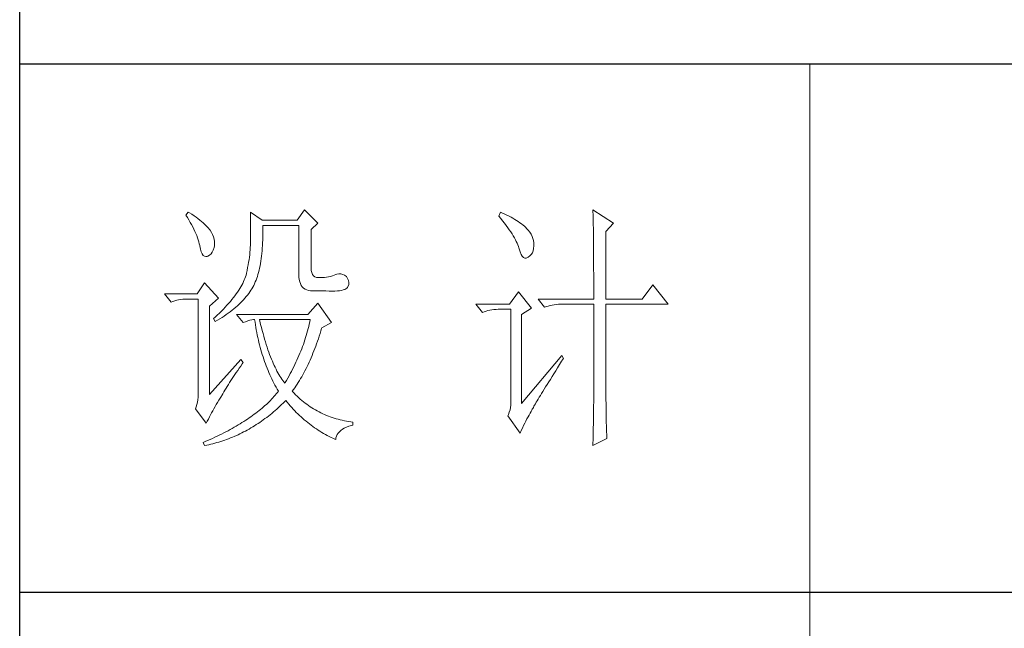
# Model space of a CAD drawing. Units: millimetres. Extents: x 133866 to 138530, y 9493 to 77808.
# Drawn here: x 137843 to 138043, y 23952 to 24075 of the extents above; entities that cross this region are included whole.
import ezdxf

# ---------------------------------------------------------------- set-up
doc = ezdxf.new("R2010")
doc.units = ezdxf.units.MM
doc.layers.add('轮廓线', color=7, linetype='Continuous', lineweight=20)

# ---------------------------------------------------------------- blocks, each defined once
blk = doc.blocks.new('文字')
blk.add_line((3870.01, 1145.22), (3870.01, 643.97))
at = {"layer": '轮廓线', "color": 7, "lineweight": 0}
for p, q in [((3752.05, 1117.17), (3751.59, 1116.58)), ((3751.59, 1116.58), (3751.88, 1116.12)), ((3751.88, 1116.12), (3752.17, 1115.66)), ((3752.31, 1117), (3752.05, 1117.17)), ((3752.74, 1116.73), (3752.31, 1117)), ((3753.14, 1116.45), (3752.74, 1116.73)), ((3753.52, 1116.18), (3753.14, 1116.45)), ((3753.89, 1115.92), (3753.52, 1116.18)), ((3754.23, 1115.65), (3753.89, 1115.92)), ((3763.87, 1117.17), (3763.87, 1111.72)), ((3766.05, 1115.61), (3763.87, 1117.17)), ((3774.13, 1117.56), (3772.73, 1115.61)), ((3776.62, 1115.03), (3774.13, 1117.56)), ((3811.29, 1117.17), (3810.98, 1116.39)), ((3810.98, 1116.39), (3811.36, 1115.93)), ((3811.71, 1116.98), (3811.29, 1117.17)), ((3811.36, 1115.93), (3811.72, 1115.48)), ((3812.13, 1116.78), (3811.71, 1116.98)), ((3812.54, 1116.58), (3812.13, 1116.78)), ((3812.94, 1116.38), (3812.54, 1116.58)), ((3813.32, 1116.18), (3812.94, 1116.38)), ((3813.68, 1115.97), (3813.32, 1116.18)), ((3814.04, 1115.76), (3813.68, 1115.97)), ((3828.86, 1117.56), (3828.87, 1117.33)), ((3832.74, 1115.03), (3828.86, 1117.56)), ((3828.87, 1117.33), (3828.87, 1117.08)), ((3828.87, 1117.08), (3828.88, 1116.82)), ((3828.88, 1116.82), (3828.89, 1116.55)), ((3828.89, 1116.55), (3828.9, 1116.26)), ((3828.9, 1116.26), (3828.91, 1115.95)), ((3828.91, 1115.95), (3828.91, 1115.64)), ((3752.17, 1115.66), (3752.43, 1115.21)), ((3752.43, 1115.21), (3752.68, 1114.77)), ((3752.68, 1114.77), (3752.91, 1114.34)), ((3752.91, 1114.34), (3753.13, 1113.91)), ((3753.13, 1113.91), (3753.32, 1113.49)), ((3754.56, 1115.39), (3754.23, 1115.65)), ((3754.86, 1115.13), (3754.56, 1115.39)), ((3755.15, 1114.87), (3754.86, 1115.13)), ((3755.41, 1114.61), (3755.15, 1114.87)), ((3755.66, 1114.36), (3755.41, 1114.61)), ((3755.89, 1114.11), (3755.66, 1114.36)), ((3756.09, 1113.86), (3755.89, 1114.11)), ((3772.73, 1115.61), (3766.05, 1115.61)), ((3766.21, 1114.16), (3766.2, 1114.64)), ((3766.2, 1114.64), (3773.04, 1114.64)), ((3766.21, 1113.57), (3766.21, 1114.16)), ((3773.04, 1114.64), (3773.04, 1105.31)), ((3775.37, 1113.86), (3776.62, 1115.03)), ((3811.72, 1115.48), (3812.07, 1115.04)), ((3812.07, 1115.04), (3812.4, 1114.61)), ((3812.4, 1114.61), (3812.7, 1114.19)), ((3812.7, 1114.19), (3812.99, 1113.78)), ((3814.38, 1115.55), (3814.04, 1115.76)), ((3814.7, 1115.34), (3814.38, 1115.55)), ((3815.01, 1115.13), (3814.7, 1115.34)), ((3815.31, 1114.91), (3815.01, 1115.13)), ((3815.59, 1114.69), (3815.31, 1114.91)), ((3815.86, 1114.47), (3815.59, 1114.69)), ((3816.11, 1114.25), (3815.86, 1114.47)), ((3816.28, 1114.07), (3816.11, 1114.25)), ((3816.6, 1113.7), (3816.28, 1114.07)), ((3828.91, 1115.64), (3828.92, 1115.3)), ((3828.92, 1115.3), (3828.92, 1114.95)), ((3828.92, 1114.95), (3828.93, 1114.59)), ((3828.93, 1114.59), (3828.94, 1114.21)), ((3828.94, 1114.21), (3828.94, 1113.82)), ((3831.34, 1113.47), (3832.74, 1115.03)), ((3753.32, 1113.49), (3753.51, 1113.09)), ((3753.51, 1113.09), (3753.67, 1112.68)), ((3753.67, 1112.68), (3753.81, 1112.29)), ((3753.81, 1112.29), (3753.94, 1111.9)), ((3756.18, 1113.73), (3756.09, 1113.86)), ((3756.44, 1113.31), (3756.18, 1113.73)), ((3756.66, 1112.88), (3756.44, 1113.31)), ((3756.82, 1112.46), (3756.66, 1112.88)), ((3756.95, 1112.03), (3756.82, 1112.46)), ((3757.02, 1111.6), (3756.95, 1112.03)), ((3766.19, 1111.87), (3766.2, 1112.42)), ((3766.2, 1112.42), (3766.21, 1112.99)), ((3766.21, 1112.99), (3766.21, 1113.57)), ((3775.37, 1106.47), (3775.37, 1113.86)), ((3812.99, 1113.78), (3813.26, 1113.39)), ((3813.26, 1113.39), (3813.51, 1113)), ((3813.51, 1113), (3813.74, 1112.63)), ((3813.74, 1112.63), (3813.95, 1112.27)), ((3813.95, 1112.27), (3814.14, 1111.92)), ((3816.89, 1113.32), (3816.6, 1113.7)), ((3817.12, 1112.94), (3816.89, 1113.32)), ((3817.32, 1112.55), (3817.12, 1112.94)), ((3817.47, 1112.16), (3817.32, 1112.55)), ((3817.58, 1111.76), (3817.47, 1112.16)), ((3828.94, 1113.82), (3828.95, 1113.41)), ((3828.95, 1113.41), (3828.96, 1112.98)), ((3828.96, 1112.98), (3828.96, 1112.55)), ((3828.96, 1112.55), (3828.97, 1112.09)), ((3828.97, 1112.09), (3828.97, 1111.62)), ((3831.34, 1100.64), (3831.34, 1113.47)), ((3753.94, 1111.9), (3754.05, 1111.52)), ((3754.05, 1111.52), (3754.15, 1111.15)), ((3754.15, 1111.15), (3754.22, 1110.79)), ((3754.22, 1110.79), (3754.23, 1110.75)), ((3754.23, 1110.75), (3754.36, 1110.13)), ((3756.8, 1109.95), (3756.95, 1110.42)), ((3756.95, 1110.42), (3757.03, 1110.75)), ((3757.05, 1111.18), (3757.02, 1111.6)), ((3757.03, 1110.75), (3757.05, 1111.18)), ((3763.83, 1110.44), (3763.8, 1109.99)), ((3763.85, 1110.87), (3763.83, 1110.44)), ((3763.86, 1111.3), (3763.85, 1110.87)), ((3763.87, 1111.72), (3763.86, 1111.3)), ((3766.06, 1109.77), (3766.1, 1110.28)), ((3766.1, 1110.28), (3766.14, 1110.8)), ((3766.14, 1110.8), (3766.16, 1111.33)), ((3766.16, 1111.33), (3766.19, 1111.87)), ((3814.14, 1111.92), (3814.32, 1111.58)), ((3814.32, 1111.58), (3814.47, 1111.26)), ((3814.47, 1111.26), (3814.6, 1110.94)), ((3814.6, 1110.94), (3814.72, 1110.64)), ((3814.72, 1110.64), (3814.81, 1110.34)), ((3814.81, 1110.34), (3814.86, 1110.17)), ((3814.86, 1110.17), (3815.04, 1109.59)), ((3817.51, 1109.82), (3817.61, 1110.27)), ((3817.64, 1111.35), (3817.58, 1111.76)), ((3817.61, 1110.27), (3817.66, 1110.77)), ((3817.66, 1110.94), (3817.64, 1111.35)), ((3817.66, 1110.77), (3817.66, 1110.94)), ((3828.97, 1111.62), (3828.97, 1111.14)), ((3828.97, 1111.14), (3828.98, 1110.64)), ((3828.98, 1110.64), (3828.98, 1110.13)), ((3754.36, 1110.13), (3754.52, 1109.63)), ((3754.52, 1109.63), (3754.7, 1109.23)), ((3754.7, 1109.23), (3754.9, 1108.94)), ((3754.9, 1108.94), (3755.12, 1108.76)), ((3755.12, 1108.76), (3755.37, 1108.7)), ((3755.37, 1108.7), (3755.64, 1108.74)), ((3755.64, 1108.74), (3755.78, 1108.8)), ((3755.78, 1108.8), (3756.1, 1108.98)), ((3756.1, 1108.98), (3756.37, 1109.23)), ((3756.37, 1109.23), (3756.6, 1109.55)), ((3756.6, 1109.55), (3756.8, 1109.95)), ((3763.65, 1108.59), (3763.58, 1108.11)), ((3763.71, 1109.07), (3763.65, 1108.59)), ((3763.76, 1109.53), (3763.71, 1109.07)), ((3763.8, 1109.99), (3763.76, 1109.53)), ((3765.83, 1107.85), (3765.89, 1108.32)), ((3765.89, 1108.32), (3765.96, 1108.79)), ((3765.96, 1108.79), (3766.01, 1109.27)), ((3766.01, 1109.27), (3766.06, 1109.77)), ((3815.04, 1109.59), (3815.23, 1109.13)), ((3815.23, 1109.13), (3815.45, 1108.78)), ((3815.45, 1108.78), (3815.68, 1108.55)), ((3815.68, 1108.55), (3815.92, 1108.43)), ((3815.92, 1108.43), (3816.18, 1108.43)), ((3816.18, 1108.43), (3816.46, 1108.54)), ((3816.46, 1108.54), (3816.57, 1108.61)), ((3816.57, 1108.61), (3816.89, 1108.83)), ((3816.89, 1108.83), (3817.15, 1109.1)), ((3817.15, 1109.1), (3817.36, 1109.43)), ((3817.36, 1109.43), (3817.51, 1109.82)), ((3828.98, 1110.13), (3828.99, 1109.6)), ((3828.99, 1109.6), (3828.99, 1109.06)), ((3828.99, 1109.06), (3828.99, 1108.5)), ((3828.99, 1108.5), (3829, 1107.93)), ((3763.32, 1106.61), (3763.22, 1106.09)), ((3763.42, 1107.12), (3763.32, 1106.61)), ((3763.5, 1107.62), (3763.42, 1107.12)), ((3763.58, 1108.11), (3763.5, 1107.62)), ((3765.49, 1106.13), (3765.58, 1106.54)), ((3765.58, 1106.54), (3765.67, 1106.97)), ((3765.67, 1106.97), (3765.75, 1107.41)), ((3765.75, 1107.41), (3765.83, 1107.85)), ((3775.4, 1106.05), (3775.37, 1106.47)), ((3829, 1107.93), (3829, 1107.34)), ((3829, 1107.34), (3829, 1106.74)), ((3829, 1106.74), (3829, 1106.12)), ((3762.8, 1104.58), (3762.67, 1104.27)), ((3762.91, 1104.89), (3762.8, 1104.58)), ((3763.01, 1105.2), (3762.91, 1104.89)), ((3763.09, 1105.5), (3763.01, 1105.2)), ((3763.1, 1105.56), (3763.09, 1105.5)), ((3763.22, 1106.09), (3763.1, 1105.56)), ((3764.92, 1104.23), (3765.05, 1104.59)), ((3765.05, 1104.59), (3765.17, 1104.96)), ((3765.17, 1104.96), (3765.28, 1105.34)), ((3765.28, 1105.34), (3765.39, 1105.72)), ((3765.39, 1105.72), (3765.49, 1106.13)), ((3773.04, 1105.31), (3773.06, 1104.81)), ((3773.06, 1104.81), (3773.11, 1104.35)), ((3775.48, 1105.66), (3775.4, 1106.05)), ((3775.63, 1105.33), (3775.48, 1105.66)), ((3775.83, 1105.07), (3775.63, 1105.33)), ((3776.09, 1104.88), (3775.83, 1105.07)), ((3776.41, 1104.76), (3776.09, 1104.88)), ((3776.8, 1104.71), (3776.41, 1104.76)), ((3777.24, 1104.72), (3776.8, 1104.71)), ((3777.44, 1104.72), (3777.24, 1104.72)), ((3777.88, 1104.75), (3777.44, 1104.72)), ((3778.29, 1104.79), (3777.88, 1104.75)), ((3778.69, 1104.85), (3778.29, 1104.79)), ((3779.06, 1104.93), (3778.69, 1104.85)), ((3779.41, 1105.03), (3779.06, 1104.93)), ((3779.73, 1105.16), (3779.41, 1105.03)), ((3780.04, 1105.31), (3779.73, 1105.16)), ((3780.28, 1105.38), (3780.04, 1105.31)), ((3780.66, 1105.43), (3780.28, 1105.38)), ((3781.02, 1105.41), (3780.66, 1105.43)), ((3781.38, 1105.32), (3781.02, 1105.41)), ((3781.72, 1105.16), (3781.38, 1105.32)), ((3782.06, 1104.92), (3781.72, 1105.16)), ((3782.29, 1104.58), (3782.06, 1104.92)), ((3782.47, 1104.18), (3782.29, 1104.58)), ((3829, 1106.12), (3829.01, 1105.49)), ((3829.01, 1105.49), (3829.01, 1104.84)), ((3829.01, 1104.84), (3829.01, 1104.18)), ((3755.16, 1103.75), (3753.76, 1101.61)), ((3757.81, 1100.84), (3755.16, 1103.75)), ((3762.02, 1102.98), (3761.83, 1102.64)), ((3762.21, 1103.31), (3762.02, 1102.98)), ((3762.38, 1103.63), (3762.21, 1103.31)), ((3762.53, 1103.95), (3762.38, 1103.63)), ((3762.67, 1104.27), (3762.53, 1103.95)), ((3764.13, 1102.62), (3764.31, 1102.92)), ((3764.31, 1102.92), (3764.48, 1103.23)), ((3764.48, 1103.23), (3764.64, 1103.54)), ((3764.64, 1103.54), (3764.65, 1103.56)), ((3764.65, 1103.56), (3764.78, 1103.89)), ((3764.78, 1103.89), (3764.92, 1104.23)), ((3773.11, 1104.35), (3773.21, 1103.94)), ((3773.21, 1103.94), (3773.33, 1103.58)), ((3773.33, 1103.58), (3773.5, 1103.25)), ((3773.5, 1103.25), (3773.7, 1102.97)), ((3773.7, 1102.97), (3773.94, 1102.73)), ((3773.94, 1102.73), (3774.22, 1102.54)), ((3781.98, 1102.59), (3782.17, 1102.72)), ((3782.17, 1102.72), (3782.3, 1102.86)), ((3782.3, 1102.86), (3782.37, 1102.97)), ((3782.37, 1102.97), (3782.51, 1103.38)), ((3782.54, 1103.78), (3782.47, 1104.18)), ((3782.51, 1103.38), (3782.54, 1103.78)), ((3829.01, 1104.18), (3829.01, 1102.81)), ((3829.01, 1102.81), (3829.01, 1102.1)), ((3840.21, 1103.36), (3838.18, 1100.64)), ((3843.16, 1099.67), (3840.21, 1103.36)), ((3753.76, 1101.61), (3747.54, 1101.61)), ((3747.54, 1101.61), (3748.79, 1100.06)), ((3756.09, 1099.28), (3757.81, 1100.84)), ((3760.63, 1100.93), (3760.34, 1100.57)), ((3760.89, 1101.28), (3760.63, 1100.93)), ((3761.15, 1101.63), (3760.89, 1101.28)), ((3761.39, 1101.97), (3761.15, 1101.63)), ((3761.62, 1102.31), (3761.39, 1101.97)), ((3761.83, 1102.64), (3761.62, 1102.31)), ((3762.54, 1100.53), (3762.81, 1100.82)), ((3762.81, 1100.82), (3763.06, 1101.11)), ((3763.06, 1101.11), (3763.3, 1101.41)), ((3763.3, 1101.41), (3763.52, 1101.71)), ((3763.52, 1101.71), (3763.74, 1102.01)), ((3763.74, 1102.01), (3763.94, 1102.31)), ((3763.94, 1102.31), (3764.13, 1102.62)), ((3774.22, 1102.54), (3774.53, 1102.39)), ((3774.53, 1102.39), (3774.88, 1102.28)), ((3774.88, 1102.28), (3775.27, 1102.22)), ((3775.27, 1102.22), (3775.68, 1102.2)), ((3775.68, 1102.2), (3778.17, 1102.2)), ((3778.17, 1102.2), (3778.79, 1102.17)), ((3778.79, 1102.17), (3779.36, 1102.16)), ((3779.36, 1102.16), (3779.87, 1102.17)), ((3779.87, 1102.17), (3780.35, 1102.2)), ((3780.35, 1102.2), (3780.77, 1102.24)), ((3780.77, 1102.24), (3781.15, 1102.3)), ((3781.15, 1102.3), (3781.47, 1102.38)), ((3781.47, 1102.38), (3781.75, 1102.48)), ((3781.75, 1102.48), (3781.98, 1102.59)), ((3814.71, 1102), (3813, 1099.67)), ((3817.19, 1098.89), (3814.71, 1102)), ((3829.01, 1102.1), (3829.01, 1100.64)), ((3748.79, 1100.06), (3749.13, 1100.19)), ((3749.13, 1100.19), (3749.49, 1100.31)), ((3749.49, 1100.31), (3749.85, 1100.41)), ((3749.85, 1100.41), (3750.22, 1100.49)), ((3750.22, 1100.49), (3750.61, 1100.55)), ((3750.61, 1100.55), (3751, 1100.6)), ((3751, 1100.6), (3751.4, 1100.63)), ((3751.4, 1100.63), (3751.81, 1100.64)), ((3751.81, 1100.64), (3753.92, 1100.64)), ((3753.92, 1100.64), (3753.92, 1082.56)), ((3756.09, 1082.56), (3756.09, 1099.28)), ((3759.06, 1099.11), (3758.71, 1098.73)), ((3759.4, 1099.48), (3759.06, 1099.11)), ((3759.73, 1099.85), (3759.4, 1099.48)), ((3760.04, 1100.21), (3759.73, 1099.85)), ((3760.34, 1100.57), (3760.04, 1100.21)), ((3760.72, 1098.81), (3761.05, 1099.09)), ((3761.05, 1099.09), (3761.38, 1099.38)), ((3761.38, 1099.38), (3761.69, 1099.66)), ((3761.69, 1099.66), (3761.99, 1099.95)), ((3761.99, 1099.95), (3762.27, 1100.24)), ((3762.27, 1100.24), (3762.54, 1100.53)), ((3776.62, 1099.86), (3774.75, 1097.72)), ((3779.26, 1096.17), (3776.62, 1099.86)), ((3813, 1099.67), (3806.62, 1099.67)), ((3806.62, 1099.67), (3807.87, 1098.11)), ((3818.44, 1100.64), (3819.68, 1099.08)), ((3818.44, 1100.64), (3829.01, 1100.64)), ((3819.68, 1099.08), (3820.03, 1099.22)), ((3820.03, 1099.22), (3820.38, 1099.33)), ((3820.38, 1099.33), (3820.75, 1099.43)), ((3820.75, 1099.43), (3821.12, 1099.51)), ((3821.12, 1099.51), (3821.5, 1099.58)), ((3821.5, 1099.58), (3821.9, 1099.62)), ((3821.9, 1099.62), (3822.3, 1099.66)), ((3822.3, 1099.66), (3822.71, 1099.67)), ((3822.71, 1099.67), (3829.01, 1099.67)), ((3829.01, 1099.67), (3829.01, 1082.04)), ((3831.34, 1100.64), (3838.18, 1100.64)), ((3831.34, 1081.39), (3831.34, 1099.67)), ((3831.34, 1099.67), (3843.16, 1099.67)), ((3757.14, 1097.2), (3756.87, 1096.95)), ((3757.55, 1097.59), (3757.14, 1097.2)), ((3757.95, 1097.97), (3757.55, 1097.59)), ((3758.34, 1098.35), (3757.95, 1097.97)), ((3758.05, 1096.89), (3758.47, 1097.16)), ((3758.71, 1098.73), (3758.34, 1098.35)), ((3758.47, 1097.16), (3758.88, 1097.43)), ((3758.88, 1097.43), (3759.27, 1097.7)), ((3759.27, 1097.7), (3759.65, 1097.98)), ((3759.65, 1097.98), (3760.02, 1098.25)), ((3760.02, 1098.25), (3760.37, 1098.53)), ((3760.37, 1098.53), (3760.72, 1098.81)), ((3761.22, 1097.72), (3762.47, 1096.17)), ((3774.75, 1097.72), (3761.22, 1097.72)), ((3807.87, 1098.11), (3808.21, 1098.24)), ((3808.21, 1098.24), (3808.57, 1098.36)), ((3808.57, 1098.36), (3808.93, 1098.46)), ((3808.93, 1098.46), (3809.31, 1098.54)), ((3809.31, 1098.54), (3809.69, 1098.61)), ((3809.69, 1098.61), (3810.08, 1098.65)), ((3810.08, 1098.65), (3810.48, 1098.68)), ((3810.48, 1098.68), (3810.89, 1098.7)), ((3810.89, 1098.7), (3813.31, 1098.7)), ((3813.31, 1098.7), (3813.31, 1081)), ((3815.33, 1097.72), (3817.19, 1098.89)), ((3815.33, 1080.81), (3815.33, 1097.72)), ((3756.87, 1096.95), (3757.18, 1096.36)), ((3757.18, 1096.36), (3757.62, 1096.63)), ((3757.62, 1096.63), (3758.05, 1096.89)), ((3762.47, 1096.17), (3762.93, 1096.35)), ((3762.93, 1096.35), (3763.36, 1096.5)), ((3763.36, 1096.5), (3763.75, 1096.62)), ((3763.75, 1096.62), (3764.1, 1096.69)), ((3764.1, 1096.69), (3764.42, 1096.74)), ((3764.42, 1096.74), (3764.65, 1096.75)), ((3764.65, 1096.75), (3764.72, 1096.25)), ((3764.72, 1096.25), (3764.8, 1095.76)), ((3764.8, 1095.76), (3764.88, 1095.26)), ((3764.88, 1095.26), (3764.97, 1094.78)), ((3765.65, 1096.45), (3765.58, 1096.75)), ((3765.58, 1096.75), (3775.22, 1096.75)), ((3765.79, 1095.85), (3765.65, 1096.45)), ((3765.94, 1095.26), (3765.79, 1095.85)), ((3766.09, 1094.68), (3765.94, 1095.26)), ((3774.93, 1095.47), (3774.82, 1095.04)), ((3775.03, 1095.9), (3774.93, 1095.47)), ((3775.13, 1096.32), (3775.03, 1095.9)), ((3775.22, 1096.75), (3775.13, 1096.32)), ((3777.39, 1095.2), (3779.26, 1096.17)), ((3764.97, 1094.78), (3765.06, 1094.3)), ((3765.06, 1094.3), (3765.15, 1093.82)), ((3765.15, 1093.82), (3765.25, 1093.34)), ((3765.25, 1093.34), (3765.36, 1092.87)), ((3766.24, 1094.13), (3766.09, 1094.68)), ((3766.39, 1093.58), (3766.24, 1094.13)), ((3766.54, 1093.04), (3766.39, 1093.58)), ((3774.33, 1093.34), (3774.19, 1092.91)), ((3774.46, 1093.76), (3774.33, 1093.34)), ((3774.58, 1094.19), (3774.46, 1093.76)), ((3774.7, 1094.62), (3774.58, 1094.19)), ((3774.82, 1095.04), (3774.7, 1094.62)), ((3776.74, 1093.12), (3776.9, 1093.61)), ((3776.9, 1093.61), (3777.06, 1094.09)), ((3777.06, 1094.09), (3777.21, 1094.59)), ((3777.21, 1094.59), (3777.36, 1095.09)), ((3777.36, 1095.09), (3777.39, 1095.2)), ((3765.36, 1092.87), (3765.47, 1092.4)), ((3765.47, 1092.4), (3765.59, 1091.94)), ((3765.59, 1091.94), (3765.71, 1091.48)), ((3765.71, 1091.48), (3765.83, 1091.03)), ((3766.69, 1092.52), (3766.54, 1093.04)), ((3766.85, 1092.02), (3766.69, 1092.52)), ((3767.01, 1091.52), (3766.85, 1092.02)), ((3767.17, 1091.04), (3767.01, 1091.52)), ((3773.74, 1091.63), (3773.58, 1091.2)), ((3773.9, 1092.05), (3773.74, 1091.63)), ((3774.04, 1092.48), (3773.9, 1092.05)), ((3774.19, 1092.91), (3774.04, 1092.48)), ((3776.07, 1091.26), (3776.24, 1091.71)), ((3776.24, 1091.71), (3776.41, 1092.18)), ((3776.41, 1092.18), (3776.58, 1092.65)), ((3776.58, 1092.65), (3776.74, 1093.12)), ((3765.83, 1091.03), (3765.97, 1090.58)), ((3765.97, 1090.58), (3766.1, 1090.13)), ((3766.1, 1090.13), (3766.24, 1089.68)), ((3766.24, 1089.68), (3766.39, 1089.25)), ((3767.33, 1090.58), (3767.17, 1091.04)), ((3767.5, 1090.12), (3767.33, 1090.58)), ((3767.67, 1089.68), (3767.5, 1090.12)), ((3767.84, 1089.26), (3767.67, 1089.68)), ((3773.06, 1089.92), (3772.87, 1089.49)), ((3773.24, 1090.35), (3773.06, 1089.92)), ((3773.41, 1090.77), (3773.24, 1090.35)), ((3773.58, 1091.2), (3773.41, 1090.77)), ((3775.36, 1089.5), (3775.54, 1089.93)), ((3775.54, 1089.93), (3775.72, 1090.37)), ((3775.72, 1090.37), (3775.9, 1090.81)), ((3775.9, 1090.81), (3776.07, 1091.26)), ((3822.95, 1089.95), (3815.33, 1080.81)), ((3823.26, 1089.36), (3822.95, 1089.95)), ((3762, 1089.17), (3756.09, 1082.56)), ((3761.71, 1087.51), (3762, 1087.92)), ((3762.47, 1088.58), (3762, 1089.17)), ((3762, 1087.92), (3762.29, 1088.33)), ((3762.29, 1088.33), (3762.47, 1088.58)), ((3766.39, 1089.25), (3766.54, 1088.81)), ((3766.54, 1088.81), (3766.69, 1088.38)), ((3766.69, 1088.38), (3766.85, 1087.96)), ((3766.85, 1087.96), (3767.02, 1087.53)), ((3768.01, 1088.84), (3767.84, 1089.26)), ((3768.18, 1088.45), (3768.01, 1088.84)), ((3768.35, 1088.06), (3768.18, 1088.45)), ((3768.53, 1087.69), (3768.35, 1088.06)), ((3772.08, 1087.78), (3771.86, 1087.36)), ((3772.29, 1088.21), (3772.08, 1087.78)), ((3772.49, 1088.64), (3772.29, 1088.21)), ((3772.68, 1089.07), (3772.49, 1088.64)), ((3772.87, 1089.49), (3772.68, 1089.07)), ((3774.4, 1087.44), (3774.6, 1087.83)), ((3774.6, 1087.83), (3774.79, 1088.24)), ((3774.79, 1088.24), (3774.98, 1088.65)), ((3774.98, 1088.65), (3775.17, 1089.07)), ((3775.17, 1089.07), (3775.36, 1089.5)), ((3822.15, 1087.61), (3822.53, 1088.2)), ((3822.53, 1088.2), (3822.92, 1088.83)), ((3822.92, 1088.83), (3823.26, 1089.36)), ((3760.39, 1085.54), (3760.64, 1085.92)), ((3760.64, 1085.92), (3760.89, 1086.31)), ((3760.89, 1086.31), (3761.16, 1086.71)), ((3761.16, 1086.71), (3761.43, 1087.1)), ((3761.43, 1087.1), (3761.71, 1087.51)), ((3767.02, 1087.53), (3767.19, 1087.11)), ((3767.19, 1087.11), (3767.36, 1086.7)), ((3767.36, 1086.7), (3767.54, 1086.29)), ((3767.54, 1086.29), (3767.72, 1085.88)), ((3767.72, 1085.88), (3767.91, 1085.48)), ((3768.71, 1087.33), (3768.53, 1087.69)), ((3768.89, 1086.98), (3768.71, 1087.33)), ((3769.07, 1086.65), (3768.89, 1086.98)), ((3769.25, 1086.33), (3769.07, 1086.65)), ((3769.44, 1086.02), (3769.25, 1086.33)), ((3769.63, 1085.73), (3769.44, 1086.02)), ((3771.19, 1086.08), (3770.95, 1085.65)), ((3771.42, 1086.5), (3771.19, 1086.08)), ((3771.64, 1086.93), (3771.42, 1086.5)), ((3771.86, 1087.36), (3771.64, 1086.93)), ((3773.37, 1085.54), (3773.58, 1085.9)), ((3773.58, 1085.9), (3773.79, 1086.28)), ((3773.79, 1086.28), (3773.99, 1086.66)), ((3773.99, 1086.66), (3774.2, 1087.04)), ((3774.2, 1087.04), (3774.4, 1087.44)), ((3820.78, 1085.41), (3821.1, 1085.93)), ((3821.1, 1085.93), (3821.44, 1086.47)), ((3821.44, 1086.47), (3821.79, 1087.03)), ((3821.79, 1087.03), (3822.15, 1087.61)), ((3759.23, 1083.72), (3759.45, 1084.07)), ((3759.45, 1084.07), (3759.67, 1084.43)), ((3759.67, 1084.43), (3759.9, 1084.8)), ((3759.9, 1084.8), (3760.14, 1085.17)), ((3760.14, 1085.17), (3760.39, 1085.54)), ((3767.91, 1085.48), (3768.11, 1085.08)), ((3768.11, 1085.08), (3768.31, 1084.69)), ((3768.31, 1084.69), (3768.51, 1084.3)), ((3768.51, 1084.3), (3768.72, 1083.91)), ((3769.82, 1085.45), (3769.63, 1085.73)), ((3770.01, 1085.19), (3769.82, 1085.45)), ((3770.2, 1084.94), (3770.01, 1085.19)), ((3770.4, 1084.69), (3770.2, 1084.94)), ((3770.46, 1084.8), (3770.4, 1084.69)), ((3770.71, 1085.22), (3770.46, 1084.8)), ((3770.95, 1085.65), (3770.71, 1085.22)), ((3772.26, 1083.79), (3772.49, 1084.13)), ((3772.49, 1084.13), (3772.71, 1084.47)), ((3772.71, 1084.47), (3772.93, 1084.82)), ((3772.93, 1084.82), (3773.15, 1085.17)), ((3773.15, 1085.17), (3773.37, 1085.54)), ((3819.89, 1083.98), (3820.17, 1084.44)), ((3820.17, 1084.44), (3820.47, 1084.91)), ((3820.47, 1084.91), (3820.78, 1085.41)), ((3753.92, 1082.56), (3753.9, 1082.04)), ((3758.1, 1081.83), (3758.35, 1082.24)), ((3758.35, 1082.24), (3758.43, 1082.36)), ((3758.43, 1082.36), (3758.62, 1082.69)), ((3758.62, 1082.69), (3758.82, 1083.03)), ((3758.82, 1083.03), (3759.02, 1083.37)), ((3759.02, 1083.37), (3759.23, 1083.72)), ((3768.32, 1082.14), (3768.09, 1081.89)), ((3768.54, 1082.38), (3768.32, 1082.14)), ((3768.75, 1082.63), (3768.54, 1082.38)), ((3768.72, 1083.91), (3768.93, 1083.53)), ((3768.96, 1082.89), (3768.75, 1082.63)), ((3768.93, 1083.53), (3769.15, 1083.15)), ((3769.15, 1083.14), (3768.96, 1082.89)), ((3769.15, 1083.15), (3769.15, 1083.14)), ((3771.8, 1083.14), (3772.03, 1083.46)), ((3771.85, 1083.08), (3771.8, 1083.14)), ((3772.14, 1082.78), (3771.85, 1083.08)), ((3772.03, 1083.46), (3772.26, 1083.79)), ((3772.42, 1082.49), (3772.14, 1082.78)), ((3772.72, 1082.2), (3772.42, 1082.49)), ((3773.01, 1081.93), (3772.72, 1082.2)), ((3818.67, 1082), (3818.89, 1082.36)), ((3818.89, 1082.36), (3819.12, 1082.73)), ((3819.12, 1082.73), (3819.36, 1083.13)), ((3819.36, 1083.13), (3819.62, 1083.54)), ((3819.62, 1083.54), (3819.89, 1083.98)), ((3753.7, 1080.62), (3753.58, 1080.19)), ((3753.79, 1081.07), (3753.7, 1080.62)), ((3753.86, 1081.54), (3753.79, 1081.07)), ((3753.9, 1082.04), (3753.86, 1081.54)), ((3757.14, 1080.23), (3757.37, 1080.62)), ((3757.37, 1080.62), (3757.61, 1081.03)), ((3757.61, 1081.03), (3757.85, 1081.43)), ((3757.85, 1081.43), (3758.1, 1081.83)), ((3766.61, 1080.42), (3766.34, 1080.18)), ((3766.87, 1080.66), (3766.61, 1080.42)), ((3767.13, 1080.91), (3766.87, 1080.66)), ((3767.38, 1081.15), (3767.13, 1080.91)), ((3767.63, 1081.4), (3767.38, 1081.15)), ((3767.86, 1081.64), (3767.63, 1081.4)), ((3768.09, 1081.89), (3767.86, 1081.64)), ((3769.15, 1080.04), (3769.46, 1080.32)), ((3769.46, 1080.32), (3769.76, 1080.61)), ((3769.76, 1080.61), (3770.07, 1080.91)), ((3770.07, 1080.91), (3770.37, 1081.21)), ((3770.37, 1081.21), (3770.55, 1081.39)), ((3770.55, 1081.39), (3770.83, 1081.05)), ((3770.83, 1081.05), (3771.11, 1080.71)), ((3771.11, 1080.71), (3771.39, 1080.39)), ((3771.39, 1080.39), (3771.68, 1080.07)), ((3773.31, 1081.66), (3773.01, 1081.93)), ((3773.62, 1081.4), (3773.31, 1081.66)), ((3773.92, 1081.15), (3773.62, 1081.4)), ((3774.23, 1080.9), (3773.92, 1081.15)), ((3774.55, 1080.67), (3774.23, 1080.9)), ((3774.87, 1080.44), (3774.55, 1080.67)), ((3775.19, 1080.22), (3774.87, 1080.44)), ((3813.29, 1080.53), (3813.23, 1080.06)), ((3813.31, 1081), (3813.29, 1080.53)), ((3817.55, 1080.09), (3817.66, 1080.3)), ((3817.66, 1080.3), (3817.8, 1080.54)), ((3817.8, 1080.54), (3817.95, 1080.79)), ((3817.95, 1080.79), (3818.11, 1081.06)), ((3818.11, 1081.06), (3818.29, 1081.35)), ((3818.29, 1081.35), (3818.47, 1081.67)), ((3818.47, 1081.67), (3818.67, 1082)), ((3829.01, 1080.97), (3829, 1080.57)), ((3829, 1080.57), (3829, 1080.16)), ((3829.01, 1082.04), (3829.01, 1081.7)), ((3829.01, 1081.7), (3829.01, 1081.34)), ((3829.01, 1081.34), (3829.01, 1080.97)), ((3831.35, 1080.97), (3831.34, 1081.39)), ((3831.35, 1080.5), (3831.35, 1080.97)), ((3831.35, 1080.02), (3831.35, 1080.5)), ((3753.58, 1080.19), (3753.45, 1079.84)), ((3753.45, 1079.84), (3755.47, 1077.11)), ((3756.06, 1078.27), (3756.26, 1078.65)), ((3756.26, 1078.65), (3756.47, 1079.04)), ((3756.47, 1079.04), (3756.69, 1079.44)), ((3756.69, 1079.44), (3756.91, 1079.83)), ((3756.91, 1079.83), (3757.14, 1080.23)), ((3764.27, 1078.54), (3763.95, 1078.32)), ((3764.59, 1078.78), (3764.27, 1078.54)), ((3764.9, 1079.01), (3764.59, 1078.78)), ((3765.2, 1079.24), (3764.9, 1079.01)), ((3765.49, 1079.48), (3765.2, 1079.24)), ((3765.78, 1079.71), (3765.49, 1079.48)), ((3766.07, 1079.95), (3765.78, 1079.71)), ((3766.34, 1080.18), (3766.07, 1079.95)), ((3766.94, 1078.19), (3767.26, 1078.44)), ((3767.26, 1078.44), (3767.58, 1078.69)), ((3767.58, 1078.69), (3767.9, 1078.95)), ((3767.9, 1078.95), (3768.22, 1079.22)), ((3768.22, 1079.22), (3768.53, 1079.49)), ((3768.53, 1079.49), (3768.84, 1079.76)), ((3768.84, 1079.76), (3769.15, 1080.04)), ((3771.68, 1080.07), (3771.97, 1079.75)), ((3771.97, 1079.75), (3772.26, 1079.44)), ((3772.26, 1079.44), (3772.56, 1079.14)), ((3772.56, 1079.14), (3772.85, 1078.84)), ((3772.85, 1078.84), (3773.16, 1078.55)), ((3773.16, 1078.55), (3773.46, 1078.27)), ((3775.52, 1080), (3775.19, 1080.22)), ((3775.85, 1079.8), (3775.52, 1080)), ((3776.19, 1079.6), (3775.85, 1079.8)), ((3776.52, 1079.41), (3776.19, 1079.6)), ((3776.87, 1079.22), (3776.52, 1079.41)), ((3777.21, 1079.05), (3776.87, 1079.22)), ((3777.57, 1078.88), (3777.21, 1079.05)), ((3777.92, 1078.72), (3777.57, 1078.88)), ((3778.28, 1078.57), (3777.92, 1078.72)), ((3778.64, 1078.43), (3778.28, 1078.57)), ((3779.01, 1078.29), (3778.64, 1078.43)), ((3812.82, 1078.74), (3812.69, 1078.48)), ((3812.69, 1078.48), (3815.02, 1075.17)), ((3812.99, 1079.17), (3812.82, 1078.74)), ((3813.13, 1079.61), (3812.99, 1079.17)), ((3813.23, 1080.06), (3813.13, 1079.61)), ((3816.54, 1078.28), (3816.73, 1078.64)), ((3816.73, 1078.64), (3816.92, 1078.98)), ((3816.92, 1078.98), (3817.11, 1079.29)), ((3817.11, 1079.29), (3817.19, 1079.45)), ((3817.19, 1079.45), (3817.26, 1079.58)), ((3817.26, 1079.58), (3817.34, 1079.73)), ((3817.34, 1079.73), (3817.44, 1079.9)), ((3817.44, 1079.9), (3817.55, 1080.09)), ((3828.98, 1078.83), (3828.97, 1078.36)), ((3828.99, 1079.29), (3828.98, 1078.83)), ((3829, 1080.16), (3828.99, 1079.74)), ((3828.99, 1079.74), (3828.99, 1079.29)), ((3831.36, 1079.07), (3831.35, 1080.02)), ((3831.37, 1078.59), (3831.36, 1079.07)), ((3831.39, 1077.63), (3831.37, 1078.59)), ((3755.47, 1077.11), (3755.66, 1077.49)), ((3755.66, 1077.49), (3755.86, 1077.88)), ((3755.86, 1077.88), (3756.06, 1078.27)), ((3761.15, 1076.53), (3760.77, 1076.31)), ((3761.53, 1076.75), (3761.15, 1076.53)), ((3761.89, 1076.97), (3761.53, 1076.75)), ((3762.25, 1077.19), (3761.89, 1076.97)), ((3762.6, 1077.41), (3762.25, 1077.19)), ((3762.95, 1077.63), (3762.6, 1077.41)), ((3763.29, 1077.86), (3762.95, 1077.63)), ((3763.62, 1078.09), (3763.29, 1077.86)), ((3763.95, 1078.32), (3763.62, 1078.09)), ((3764.29, 1076.39), (3764.62, 1076.59)), ((3764.62, 1076.59), (3764.96, 1076.81)), ((3764.96, 1076.81), (3765.3, 1077.02)), ((3765.3, 1077.02), (3765.63, 1077.25)), ((3765.63, 1077.25), (3765.96, 1077.47)), ((3765.96, 1077.47), (3766.29, 1077.71)), ((3766.29, 1077.71), (3766.61, 1077.95)), ((3766.61, 1077.95), (3766.94, 1078.19)), ((3773.46, 1078.27), (3773.77, 1077.99)), ((3773.77, 1077.99), (3774.08, 1077.72)), ((3774.08, 1077.72), (3774.4, 1077.46)), ((3774.4, 1077.46), (3774.72, 1077.2)), ((3774.72, 1077.2), (3775.04, 1076.94)), ((3775.04, 1076.94), (3775.36, 1076.7)), ((3775.36, 1076.7), (3775.69, 1076.46)), ((3779.38, 1078.16), (3779.01, 1078.29)), ((3779.75, 1078.04), (3779.38, 1078.16)), ((3780.13, 1077.93), (3779.75, 1078.04)), ((3780.51, 1077.83), (3780.13, 1077.93)), ((3780.9, 1077.73), (3780.51, 1077.83)), ((3781.29, 1077.64), (3780.9, 1077.73)), ((3781.69, 1077.56), (3781.29, 1077.64)), ((3782.08, 1077.48), (3781.69, 1077.56)), ((3782.49, 1077.42), (3782.08, 1077.48)), ((3782.89, 1077.36), (3782.49, 1077.42)), ((3782.52, 1076.5), (3783.01, 1076.65)), ((3783.3, 1077.31), (3782.89, 1077.36)), ((3783.01, 1076.65), (3783.3, 1076.73)), ((3783.3, 1076.73), (3783.3, 1077.31)), ((3815.48, 1076.16), (3815.7, 1076.63)), ((3815.7, 1076.63), (3815.92, 1077.07)), ((3815.92, 1077.07), (3816.13, 1077.5)), ((3816.13, 1077.5), (3816.34, 1077.9)), ((3816.34, 1077.9), (3816.54, 1078.28)), ((3828.94, 1076.83), (3828.93, 1076.28)), ((3828.95, 1077.35), (3828.94, 1076.83)), ((3828.96, 1077.86), (3828.95, 1077.35)), ((3828.97, 1078.36), (3828.96, 1077.86)), ((3831.4, 1077.14), (3831.39, 1077.63)), ((3831.41, 1076.66), (3831.4, 1077.14)), ((3831.44, 1075.68), (3831.41, 1076.66)), ((3757.94, 1074.82), (3757.51, 1074.61)), ((3758.36, 1075.03), (3757.94, 1074.82)), ((3758.78, 1075.24), (3758.36, 1075.03)), ((3759.19, 1075.45), (3758.78, 1075.24)), ((3759.6, 1075.66), (3759.19, 1075.45)), ((3759.99, 1075.88), (3759.6, 1075.66)), ((3760.39, 1076.09), (3759.99, 1075.88)), ((3760.77, 1076.31), (3760.39, 1076.09)), ((3760.79, 1074.58), (3761.5, 1074.9)), ((3761.5, 1074.9), (3761.86, 1075.07)), ((3761.86, 1075.07), (3762.21, 1075.24)), ((3762.21, 1075.24), (3762.56, 1075.42)), ((3762.56, 1075.42), (3762.91, 1075.6)), ((3762.91, 1075.6), (3763.26, 1075.79)), ((3763.26, 1075.79), (3763.6, 1075.98)), ((3763.6, 1075.98), (3763.94, 1076.18)), ((3763.94, 1076.18), (3764.29, 1076.39)), ((3775.69, 1076.46), (3776.02, 1076.22)), ((3776.02, 1076.22), (3776.36, 1076)), ((3776.36, 1076), (3776.7, 1075.77)), ((3776.7, 1075.77), (3777.04, 1075.56)), ((3777.04, 1075.56), (3777.38, 1075.35)), ((3777.38, 1075.35), (3777.73, 1075.15)), ((3777.73, 1075.15), (3778.08, 1074.96)), ((3778.08, 1074.96), (3778.43, 1074.76)), ((3778.43, 1074.76), (3778.79, 1074.58)), ((3780.18, 1074.64), (3780.32, 1074.93)), ((3780.32, 1074.93), (3780.5, 1075.21)), ((3780.5, 1075.21), (3780.73, 1075.47)), ((3780.73, 1075.47), (3781, 1075.71)), ((3781, 1075.71), (3781.31, 1075.93)), ((3781.31, 1075.93), (3781.67, 1076.14)), ((3781.67, 1076.14), (3782.07, 1076.32)), ((3782.07, 1076.32), (3782.52, 1076.5)), ((3815.02, 1075.17), (3815.25, 1075.68)), ((3815.25, 1075.68), (3815.48, 1076.16)), ((3828.91, 1075.14), (3828.9, 1074.54)), ((3828.92, 1075.72), (3828.91, 1075.14)), ((3828.93, 1076.28), (3828.92, 1075.72)), ((3831.48, 1074.69), (3831.44, 1075.68)), ((3831.5, 1074.2), (3831.48, 1074.69)), ((3755.26, 1073.59), (3754.85, 1073.42)), ((3754.85, 1073.42), (3755.16, 1072.84)), ((3755.16, 1072.84), (3755.55, 1072.92)), ((3755.72, 1073.8), (3755.26, 1073.59)), ((3755.55, 1072.92), (3755.94, 1073)), ((3756.18, 1074), (3755.72, 1073.8)), ((3755.94, 1073), (3756.32, 1073.09)), ((3756.63, 1074.2), (3756.18, 1074)), ((3756.32, 1073.09), (3756.71, 1073.19)), ((3757.07, 1074.41), (3756.63, 1074.2)), ((3756.71, 1073.19), (3757.09, 1073.29)), ((3757.51, 1074.61), (3757.07, 1074.41)), ((3757.09, 1073.29), (3757.47, 1073.4)), ((3757.47, 1073.4), (3757.84, 1073.51)), ((3757.84, 1073.51), (3758.22, 1073.63)), ((3758.22, 1073.63), (3758.59, 1073.75)), ((3758.59, 1073.75), (3758.96, 1073.87)), ((3758.96, 1073.87), (3759.33, 1074.01)), ((3759.33, 1074.01), (3759.7, 1074.14)), ((3759.7, 1074.14), (3760.06, 1074.28)), ((3760.06, 1074.28), (3760.43, 1074.43)), ((3760.43, 1074.43), (3760.79, 1074.58)), ((3778.79, 1074.58), (3779.15, 1074.4)), ((3779.15, 1074.4), (3779.52, 1074.23)), ((3779.52, 1074.23), (3779.88, 1074.07)), ((3779.88, 1074.07), (3780.04, 1074)), ((3780.04, 1074), (3780.09, 1074.33)), ((3780.09, 1074.33), (3780.18, 1074.64)), ((3828.86, 1072.84), (3831.5, 1074.2)), ((3828.87, 1073.3), (3828.86, 1072.84)), ((3828.88, 1073.93), (3828.87, 1073.3)), ((3828.9, 1074.54), (3828.88, 1073.93))]:
    blk.add_line(p, q, dxfattribs=at)

msp = doc.modelspace()

# ---------------------------------------------------------------- linework, layer by layer
for p, q in [((137843.19, 22873.71), (137843.19, 25878.17)), ((138217.36, 24066.11), (137843.19, 24066.11)), ((138217.36, 23958.92), (137843.19, 23958.92))]:
    msp.add_line(p, q)

# ---------------------------------------------------------------- block references
at = {"layer": '轮廓线', "color": 0, "linetype": 'ByBlock', "lineweight": 13, "xscale": 1.0692, "yscale": 1.0692, "zscale": 1.0692}
msp.add_blockref('文字', (133865.71, 22841.64), dxfattribs=at)

doc.saveas('drawing.dxf')
